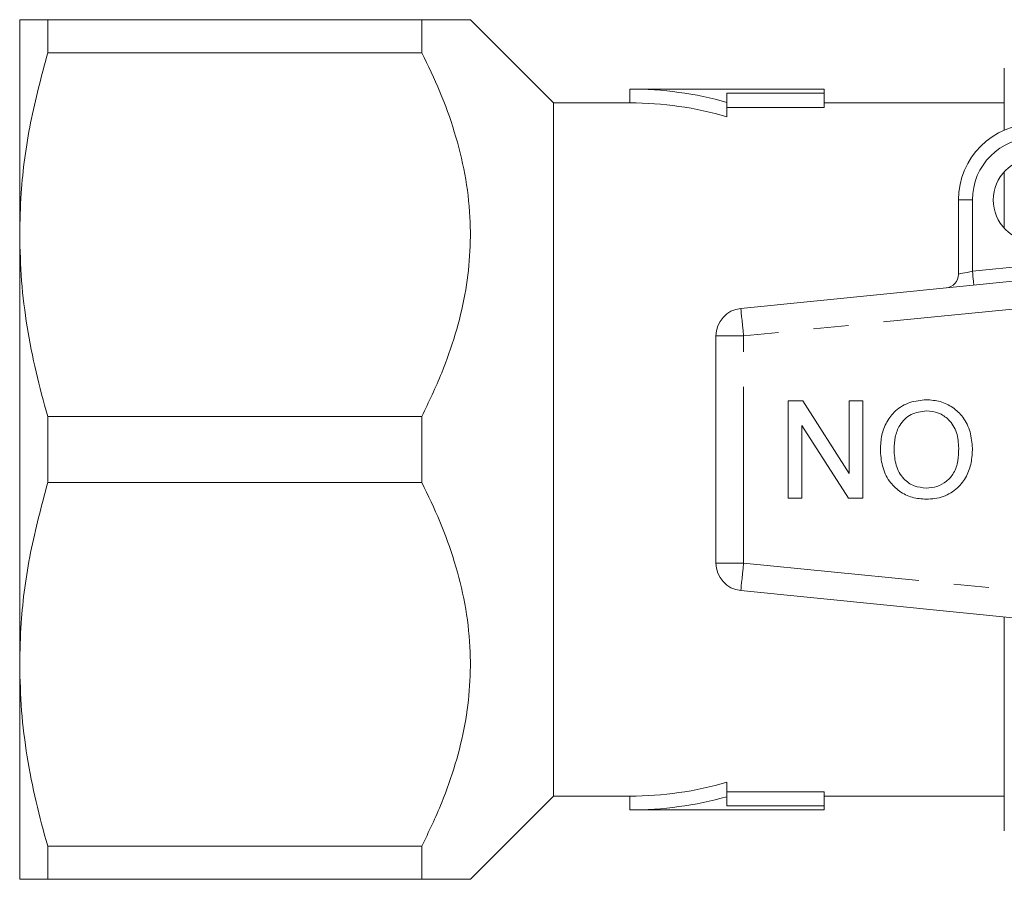
# Model space of a CAD drawing. Units: millimetres. Extents: x 170 to 263, y 104 to 259.
# Drawn here: x 170 to 205, y 104 to 135 of the extents above; entities that cross this region are included whole.
import ezdxf

# ---------------------------------------------------------------- set-up
doc = ezdxf.new("R2010")
doc.units = ezdxf.units.MM
doc.linetypes.add('PHANTOM', pattern=[12.7, 6.35, -1.27, 1.27, -1.27, 1.27, -1.27])

msp = doc.modelspace()

# ---------------------------------------------------------------- linework, layer by layer
at = {"color": 7, "linetype": 'Continuous', "lineweight": 15}
for p, q in [((169.622, 127.252), (169.622, 135.002)), ((170.632, 135.002), (170.632, 133.809)), ((184.122, 135.002), (170.632, 135.002)), ((184.122, 135.002), (184.122, 133.809)), ((188.872, 132.002), (185.872, 135.002)), ((170.632, 133.809), (184.122, 133.809)), ((205.122, 133.252), (205.122, 131.023)), ((198.622, 132.502), (191.622, 132.502)), ((191.622, 132.502), (191.622, 132.002)), ((198.622, 132.502), (198.622, 132.348)), ((198.622, 132.348), (195.122, 132.348)), ((195.122, 132.348), (195.122, 132.022)), ((198.622, 132.348), (198.622, 131.841)), ((191.622, 132.002), (188.872, 132.002)), ((188.872, 132.002), (188.872, 107.002)), ((195.122, 132.022), (195.122, 131.502)), ((195.122, 131.841), (198.622, 131.841)), ((205.122, 132.002), (198.622, 132.002)), ((205.122, 129.522), (205.122, 127.483)), ((203.472, 125.828), (203.472, 128.502)), ((169.622, 111.752), (169.622, 127.252)), ((195.623, 124.592), (219.623, 126.988)), ((194.722, 115.408), (194.722, 123.597)), ((197.332, 117.752), (197.332, 121.252)), ((197.332, 121.252), (197.854, 121.252)), ((197.854, 121.252), (199.531, 118.641)), ((199.531, 121.252), (200.024, 121.252)), ((199.531, 118.641), (199.531, 121.252)), ((200.024, 121.252), (200.024, 117.752)), ((184.122, 120.696), (170.632, 120.696)), ((170.632, 120.696), (170.632, 118.309)), ((184.122, 120.696), (184.122, 118.309)), ((199.503, 117.752), (197.826, 120.364)), ((197.826, 120.364), (197.826, 117.752)), ((170.632, 118.309), (184.122, 118.309)), ((197.826, 117.752), (197.332, 117.752)), ((200.024, 117.752), (199.503, 117.752)), ((219.623, 112.017), (195.623, 114.412)), ((205.122, 113.464), (205.122, 105.752)), ((169.622, 104.002), (169.622, 111.752)), ((195.122, 107.502), (195.122, 106.982)), ((185.872, 104.002), (188.872, 107.002)), ((188.872, 107.002), (191.622, 107.002)), ((191.622, 107.002), (191.622, 106.502)), ((198.622, 107.163), (195.122, 107.163)), ((195.122, 106.657), (195.122, 106.982)), ((198.622, 107.163), (198.622, 106.657)), ((198.622, 107.002), (205.122, 107.002)), ((191.622, 106.502), (198.622, 106.502)), ((198.622, 106.657), (195.122, 106.657)), ((198.622, 106.502), (198.622, 106.657)), ((184.122, 105.196), (170.632, 105.196)), ((170.632, 105.196), (170.632, 104.002)), ((184.122, 105.196), (184.122, 104.002)), ((170.632, 104.002), (184.122, 104.002))]:
    msp.add_line(p, q, dxfattribs=at)
at = {"color": 8, "linetype": 'PHANTOM', "lineweight": 0}
for p, q in [((203.972, 128.502), (203.472, 128.502)), ((203.972, 128.502), (203.972, 125.928)), ((203.972, 125.928), (207.831, 126.313)), ((219.722, 125.993), (195.722, 123.597)), ((195.722, 123.597), (194.722, 123.597)), ((195.722, 115.408), (195.722, 123.597)), ((194.722, 115.408), (195.722, 115.408)), ((195.722, 115.408), (219.722, 113.012))]:
    msp.add_line(p, q, dxfattribs=at)
at = {"color": 8, "linetype": 'PHANTOM', "lineweight": 0, "flags": 128}
for points in [[(203.472, 125.828), (203.482, 125.83), (203.51, 125.836), (203.556, 125.845), (203.619, 125.858), (203.694, 125.873), (203.781, 125.89), (203.875, 125.909), (203.972, 125.928)], [(203.972, 125.928), (203.982, 125.831), (203.991, 125.738), (204, 125.652), (204.007, 125.576), (204.013, 125.514), (204.018, 125.468), (204.021, 125.44), (204.022, 125.431)], [(195.722, 123.597), (195.703, 123.791), (195.684, 123.978), (195.667, 124.15), (195.652, 124.301), (195.639, 124.425), (195.63, 124.517), (195.625, 124.573), (195.623, 124.592)], [(195.623, 114.412), (195.625, 114.432), (195.63, 114.488), (195.639, 114.58), (195.652, 114.704), (195.667, 114.855), (195.684, 115.027), (195.703, 115.213), (195.722, 115.408)]]:
    msp.add_lwpolyline(points, dxfattribs=at)
at = {"color": 7, "linetype": 'Continuous', "lineweight": 15}
msp.add_circle((206.222, 128.502), 1.5, dxfattribs=at)
for centre, radius, start, end in [((191.622, 119.502), 13, 74.3815, 90), ((191.622, 119.502), 12.5, 73.7398, 90), ((206.222, 128.502), 2.75, 90, 180), ((202.972, 125.828), 0.5, 275.7, 0), ((195.722, 123.597), 1, 95.7, 180), ((195.722, 115.408), 1, 180, 264.3), ((191.622, 119.502), 12.5, 270, 286.2602), ((191.622, 119.502), 13, 270, 285.6185)]:
    msp.add_arc(centre, radius, start, end, dxfattribs=at)
at = {"color": 8, "linetype": 'PHANTOM', "lineweight": 0}
msp.add_arc((206.222, 128.502), 2.25, 90, 180, dxfattribs=at)
at = {"color": 7, "linetype": 'Continuous', "lineweight": 15}
for points, knots in [([(170.632, 135.002), (170.46, 135.002), (170.113, 135.002), (169.812, 135.002), (169.649, 135.002), (169.631, 135.002), (169.622, 135.002)], [0, 0, 0, 0, 0.2938568, 0.5889647, 0.7941509, 1, 1, 1, 1]), ([(185.87, 135.002), (185.871, 135.002), (185.896, 135.002), (185.809, 135.002), (185.611, 135.002), (185.261, 135.002), (184.777, 135.002), (184.352, 135.002), (184.122, 135.002)], [0, 0, 0, 0, 0.005088, 0.193684, 0.382308, 0.576814, 0.771375, 1, 1, 1, 1]), ([(169.622, 127.252), (169.634, 127.75), (169.665, 129.1), (169.966, 131.301), (170.41, 132.97), (170.632, 133.809)], [0, 0, 0, 0, 0.225276, 0.610872, 1, 1, 1, 1]), ([(184.122, 133.809), (184.346, 133.343), (184.795, 132.412), (185.322, 130.951), (185.7, 129.439), (185.884, 127.937), (185.873, 126.48), (185.696, 125.067), (185.35, 123.658), (184.837, 122.186), (184.372, 121.217), (184.122, 120.696)], [0, 0, 0, 0, 0.111617, 0.223194, 0.338363, 0.453486, 0.556859, 0.660244, 0.767739, 0.875275, 1, 1, 1, 1]), ([(170.632, 120.696), (170.485, 121.23), (170.19, 122.297), (169.874, 123.929), (169.663, 125.582), (169.636, 126.696), (169.622, 127.252)], [0, 0, 0, 0, 0.248178, 0.496318, 0.748171, 1, 1, 1, 1]), ([(200.653, 119.508), (200.662, 119.679), (200.682, 120.02), (200.866, 120.506), (201.199, 120.941), (201.71, 121.239), (202.112, 121.278), (202.313, 121.297)], [0, 0, 0, 0, 0.187072, 0.373967, 0.56054, 0.780155, 1, 1, 1, 1]), ([(202.313, 121.297), (202.481, 121.285), (202.817, 121.261), (203.279, 121.034), (203.667, 120.66), (203.922, 120.141), (203.956, 119.746), (203.973, 119.549)], [0, 0, 0, 0, 0.186792, 0.373448, 0.560042, 0.779949, 1, 1, 1, 1]), ([(202.315, 120.893), (202.123, 120.869), (201.739, 120.82), (201.341, 120.419), (201.167, 119.955), (201.153, 119.655), (201.146, 119.504)], [0, 0, 0, 0, 0.2791, 0.558192, 0.778806, 1, 1, 1, 1]), ([(203.479, 119.554), (203.468, 119.742), (203.444, 120.115), (203.162, 120.572), (202.756, 120.852), (202.462, 120.879), (202.315, 120.893)], [0, 0, 0, 0, 0.280657, 0.559885, 0.779849, 1, 1, 1, 1]), ([(202.311, 117.707), (202.139, 117.721), (201.797, 117.747), (201.327, 117.98), (200.938, 118.368), (200.693, 118.903), (200.666, 119.306), (200.653, 119.508)], [0, 0, 0, 0, 0.1867611, 0.3734031, 0.5599267, 0.779759, 1, 1, 1, 1]), ([(201.146, 119.504), (201.158, 119.314), (201.182, 118.933), (201.444, 118.45), (201.858, 118.158), (202.158, 118.127), (202.308, 118.111)], [0, 0, 0, 0, 0.280797, 0.560068, 0.779984, 1, 1, 1, 1]), ([(202.308, 118.111), (202.439, 118.122), (202.702, 118.145), (203.052, 118.344), (203.334, 118.66), (203.462, 119.092), (203.474, 119.4), (203.479, 119.554)], [0, 0, 0, 0, 0.186659, 0.373221, 0.559397, 0.779357, 1, 1, 1, 1]), ([(203.973, 119.549), (203.965, 119.374), (203.949, 119.026), (203.779, 118.524), (203.439, 118.081), (202.928, 117.757), (202.517, 117.724), (202.311, 117.707)], [0, 0, 0, 0, 0.187154, 0.37404, 0.56064, 0.780094, 1, 1, 1, 1]), ([(169.622, 111.752), (169.634, 112.25), (169.665, 113.6), (169.966, 115.801), (170.41, 117.47), (170.632, 118.309)], [0, 0, 0, 0, 0.225276, 0.610872, 1, 1, 1, 1]), ([(184.122, 118.309), (184.346, 117.843), (184.795, 116.912), (185.322, 115.451), (185.7, 113.939), (185.884, 112.437), (185.873, 110.98), (185.696, 109.567), (185.35, 108.158), (184.837, 106.686), (184.372, 105.717), (184.122, 105.196)], [0, 0, 0, 0, 0.111617, 0.223194, 0.338363, 0.453486, 0.556859, 0.660244, 0.767739, 0.875275, 1, 1, 1, 1]), ([(170.632, 105.196), (170.485, 105.73), (170.19, 106.797), (169.874, 108.429), (169.663, 110.082), (169.636, 111.196), (169.622, 111.752)], [0, 0, 0, 0, 0.248178, 0.496318, 0.748171, 1, 1, 1, 1]), ([(169.622, 104.002), (169.631, 104.002), (169.649, 104.002), (169.812, 104.002), (170.113, 104.002), (170.459, 104.002), (170.632, 104.002)], [0, 0, 0, 0, 0.205177, 0.411035, 0.704818, 1, 1, 1, 1]), ([(184.122, 104.002), (184.352, 104.002), (184.772, 104.002), (185.248, 104.002), (185.6, 104.002), (185.806, 104.002), (185.896, 104.002), (185.871, 104.002), (185.87, 104.002)], [0, 0, 0, 0, 0.228625, 0.417564, 0.606456, 0.800698, 0.994908, 1, 1, 1, 1])]:
    msp.add_open_spline(points, degree=3, knots=knots, dxfattribs=at)

doc.saveas('drawing.dxf')
